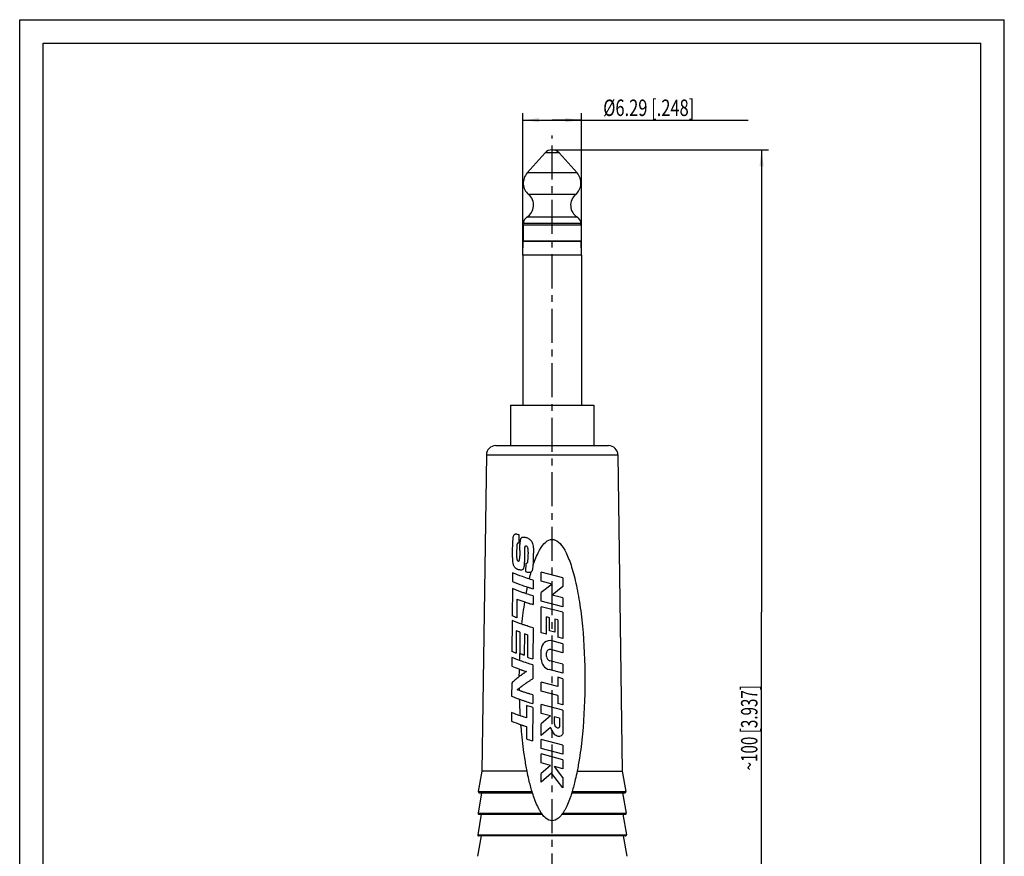
# Model space of a CAD drawing. Units: millimetres. Extents: x 0 to 210, y 0 to 297.
# Drawn here: x 0 to 210, y 119 to 297 of the extents above; entities that cross this region are included whole.
import ezdxf

# ---------------------------------------------------------------- set-up
doc = ezdxf.new("R2010")
doc.units = ezdxf.units.MM
doc.header["$LTSCALE"] = 19.36
doc.linetypes.add('CENTER', pattern=[0.6, 0.375, -0.075, 0.075, -0.075])
doc.layers.get('0').update_dxf_attribs({"linetype": 'CONTINUOUS'})
for name, color, linetype in [('BEZUGSACHSEN', 7, 'CONTINUOUS'), ('RUNDUNGEN', 7, 'CONTINUOUS'), ('ZEICHNUNGSBEMASSUNGEN', 7, 'CONTINUOUS')]:
    doc.layers.add(name, color=color, linetype=linetype)
doc.styles.get("Standard").update_dxf_attribs({"font": 'txt', "width": 0.7})
doc.dimstyles.new('DIMSTYLE_1', dxfattribs={"dimtxt": 3.5, "dimasz": 3.5, "dimexe": 0.18, "dimexo": 0.0625, "dimgap": 0.09, "dimtad": 1, "dimdec": 1, "dimlfac": 0.5, "dimdsep": 46, "dimtxsty": 'STANDARD', "dimblk": '_FILLED', "dimblk1": '_FILLED', "dimblk2": '_FILLED', "dimcen": 0.09, "dimclrt": 5, "dimadec": 0, "dimazin": 0, "dimtp": 0.3, "dimtm": 0.3, "dimtfac": 1, "dimtdec": 1, "dimtofl": 0, "dimtmove": 0, "dimatfit": 3, "dimldrblk": '_FILLED', "dimfxl": 1, "dimtolj": 1, "dimarcsym": 0})
doc.dimstyles.new('DIMSTYLE_2', dxfattribs={"dimtxt": 3.5, "dimasz": 3.5, "dimexe": 0.18, "dimexo": 0.0625, "dimgap": 0.09, "dimtad": 1, "dimdec": 3, "dimlfac": 0.5, "dimdsep": 46, "dimtxsty": 'STANDARD', "dimblk": '_FILLED', "dimblk1": '_FILLED', "dimblk2": '_FILLED', "dimcen": 0.09, "dimclrt": 5, "dimadec": 0, "dimazin": 0, "dimtp": 0.2, "dimtm": 0.2, "dimtfac": 1, "dimtdec": 3, "dimtofl": 0, "dimtmove": 0, "dimatfit": 3, "dimldrblk": '_FILLED', "dimfxl": 1, "dimtolj": 1, "dimarcsym": 0})

# ---------------------------------------------------------------- blocks, each defined once
blk = doc.blocks.new('_FILLED')
at = {"color": 0, "linetype": 'BYBLOCK'}
blk.add_solid([(0, 0), (-1, 0.125), (-1, -0.125)], dxfattribs=at)
blk = doc.blocks.new('*D0')
at = {"layer": 'ZEICHNUNGSBEMASSUNGEN', "color": 2, "linetype": 'CONTINUOUS'}
for p, q in [((113.56, 269.25), (159.73, 269.25)), ((158.23, 269.25), (158.23, 170.7)), ((158.23, 72.16), (158.23, 170.7)), ((121.39, 72.16), (159.73, 72.16))]:
    blk.add_line(p, q, dxfattribs=at)
at = {"layer": 'ZEICHNUNGSBEMASSUNGEN', "color": 2, "linetype": 'CONTINUOUS', "xscale": 3.5, "yscale": 3.5, "zscale": 3.5}
for p, rotation in [((158.23, 269.25), 90), ((158.23, 72.16), 270)]:
    blk.add_blockref('_FILLED', p, dxfattribs=dict(at, rotation=rotation))
at = {"layer": 'ZEICHNUNGSBEMASSUNGEN', "color": 5, "linetype": 'CONTINUOUS', "oblique": 15, "width": 0.678571}
blk.add_text('~100 [3.937]', height=3.5, rotation=90, dxfattribs=at).set_placement((157.35, 136.93))
blk = doc.blocks.new('*D1')
at = {"layer": 'ZEICHNUNGSBEMASSUNGEN', "color": 2, "linetype": 'CONTINUOUS'}
for p, q in [((107.28, 246.78), (107.28, 277.09)), ((107.28, 275.59), (113.56, 275.59)), ((119.84, 275.59), (113.56, 275.59)), ((113.56, 275.59), (155.37, 275.59)), ((119.84, 246.78), (119.84, 277.09))]:
    blk.add_line(p, q, dxfattribs=at)
at = {"layer": 'ZEICHNUNGSBEMASSUNGEN', "color": 2, "linetype": 'CONTINUOUS', "xscale": 3.5, "yscale": 3.5, "zscale": 3.5, "rotation": 180}
blk.add_blockref('_FILLED', (107.28, 275.59), dxfattribs=at)
at = {"layer": 'ZEICHNUNGSBEMASSUNGEN', "color": 2, "linetype": 'CONTINUOUS', "xscale": 3.5, "yscale": 3.5, "zscale": 3.5}
blk.add_blockref('_FILLED', (119.84, 275.59), dxfattribs=at)
at = {"layer": 'ZEICHNUNGSBEMASSUNGEN', "color": 5, "linetype": 'CONTINUOUS', "oblique": 15, "width": 0.736111}
blk.add_text('%%c6.29 [.248]', height=3.5, dxfattribs=at).set_placement((124.45, 276.47))

msp = doc.modelspace()

# ---------------------------------------------------------------- linework, layer by layer
at = {"color": 7, "linetype": 'CONTINUOUS'}
for p, q in [((0, 0), (0, 297)), ((0, 297), (210, 297)), ((210, 0), (210, 297)), ((5, 5), (5, 292)), ((5, 292), (205, 292)), ((205, 5), (205, 292)), ((108.227, 264.3186), (112.0688, 268.5853)), ((118.8831, 264.3186), (115.0414, 268.5853)), ((107.3551, 253.176), (107.3551, 249.776)), ((119.7551, 253.176), (107.3551, 253.176)), ((107.4051, 253.176), (107.4051, 253.516)), ((119.7051, 253.176), (119.7051, 253.516)), ((119.7551, 253.176), (119.7551, 249.776)), ((107.2751, 246.776), (107.3742, 249.7487)), ((119.7551, 249.776), (107.3551, 249.776)), ((107.3742, 249.7487), (119.736, 249.7487)), ((119.8351, 246.776), (119.736, 249.7487)), ((107.2751, 246.776), (107.2751, 214.776)), ((119.8351, 246.776), (107.2751, 246.776)), ((119.8351, 246.776), (119.8351, 214.776)), ((106.4865, 187.194), (106.474, 185.3843)), ((106.6614, 183.8196), (106.654, 182.7098)), ((107.6612, 183.3094), (107.6545, 182.1396)), ((108.4485, 183.4694), (108.4468, 183.1195)), ((109.5926, 182.2114), (109.5966, 183.2712)), ((107.9238, 181.1208), (107.9138, 179.3112)), ((109.5414, 180.722), (109.5446, 180.7644)), ((105.1293, 179.0635), (105.1142, 177.2239)), ((109.1182, 179.2846), (109.1341, 179.2957)), ((111.2369, 177.2615), (111.2369, 179.176)), ((115.8732, 177.9872), (111.2369, 179.176)), ((109.5187, 177.4796), (109.5115, 175.64)), ((113.5551, 176.6671), (111.2369, 177.2615)), ((113.5551, 176.6671), (111.2369, 174.8405)), ((115.8732, 177.9872), (115.8732, 176.1327)), ((105.1018, 175.7091), (105.054, 169.8703)), ((108.0305, 174.5992), (107.9484, 174.6266)), ((111.2369, 172.986), (111.2369, 174.8405)), ((115.8732, 176.1327), (113.5551, 174.306)), ((115.8732, 173.7116), (113.5551, 174.306)), ((106.06, 173.4642), (106.0311, 169.465)), ((108.2967, 172.6684), (108.3088, 172.6644)), ((109.5056, 174.1253), (109.4984, 172.2857)), ((115.8732, 171.7971), (111.2369, 172.986)), ((115.8732, 173.7116), (115.8732, 171.7971)), ((111.2369, 166.282), (111.2369, 171.8373)), ((115.8732, 170.6484), (111.2369, 171.8373)), ((115.8732, 170.6484), (115.8732, 165.0849)), ((105.0462, 168.9055), (104.9918, 162.2668)), ((107.2163, 168.0602), (107.1308, 168.0903)), ((112.3491, 165.9948), (112.3491, 169.6376)), ((112.9985, 169.4711), (112.3491, 169.6376)), ((112.9985, 166.7022), (112.9985, 169.4711)), ((114.1112, 169.1858), (114.1112, 166.404)), ((114.7605, 169.0193), (114.1112, 169.1858)), ((114.7605, 169.0193), (114.7605, 165.3722)), ((105.9036, 166.7026), (105.8684, 161.9035)), ((106.6773, 166.4092), (106.6474, 161.8701)), ((107.648, 166.0686), (107.6223, 161.5295)), ((107.9362, 167.8148), (107.9062, 167.8248)), ((109.479, 167.3216), (109.453, 160.6829)), ((112.3491, 165.9948), (111.2369, 166.282)), ((114.1112, 166.404), (112.9985, 166.7022)), ((108.3076, 165.8501), (108.2834, 161.051)), ((115.8732, 163.9357), (113.5551, 164.5343)), ((115.8732, 165.0849), (114.7605, 165.3722)), ((115.8732, 163.9357), (115.8732, 162.0204)), ((106.6817, 161.8576), (106.7528, 161.8319)), ((106.7528, 161.8319), (106.8212, 161.8074)), ((106.8212, 161.8074), (106.8359, 161.8021)), ((106.8359, 161.8021), (106.908, 161.7764)), ((106.908, 161.7764), (106.9796, 161.751)), ((106.9796, 161.751), (107.071, 161.7189)), ((107.071, 161.7189), (107.1386, 161.6952)), ((111.2369, 160.6515), (111.2369, 162.7387)), ((112.3496, 161.206), (112.3496, 161.9725)), ((115.8732, 162.0204), (113.2769, 162.6908)), ((104.9815, 161.002), (104.9664, 159.1624)), ((107.2177, 160.1396), (107.0675, 160.1919)), ((107.1386, 161.6952), (107.2352, 161.6617)), ((107.2352, 161.6617), (107.299, 161.6396)), ((107.299, 161.6396), (107.4017, 161.6044)), ((107.4017, 161.6044), (107.4603, 161.5844)), ((107.4603, 161.5844), (107.6223, 161.5295)), ((107.9272, 159.9002), (107.7901, 159.9456)), ((115.8732, 159.5504), (113.0369, 160.3103)), ((106.4526, 158.5685), (106.5765, 158.5231)), ((106.9445, 158.3915), (107.0042, 158.3705)), ((107.4136, 158.2293), (107.6089, 158.1633)), ((109.4481, 159.4182), (109.4366, 156.4837)), ((115.8732, 157.6304), (112.9551, 158.4123)), ((115.8732, 159.5504), (115.8732, 157.6304)), ((104.9369, 155.5531), (104.9141, 152.7636)), ((106.9797, 157.2421), (106.9208, 157.1981)), ((114.7605, 154.8294), (111.2369, 155.7735)), ((111.2369, 153.8536), (111.2369, 155.7735)), ((115.8732, 156.4785), (114.7605, 156.7766)), ((114.7605, 156.7766), (114.7605, 154.8294)), ((115.8732, 156.4785), (115.8732, 150.915)), ((106.5661, 154.4956), (106.6177, 154.5351)), ((106.6177, 154.5351), (106.6472, 154.5576)), ((107.8223, 153.5246), (107.6246, 153.5901)), ((108.3649, 153.3489), (108.1539, 153.4166)), ((114.7605, 152.9095), (111.2369, 153.8536)), ((106.98, 151.9662), (107.1372, 151.9118)), ((107.7481, 151.7061), (107.8924, 151.6588)), ((109.423, 153.0194), (109.4158, 151.1798)), ((114.7605, 152.9095), (114.7605, 151.2131)), ((115.8732, 150.915), (114.7605, 151.2131)), ((104.8857, 149.2943), (104.8706, 147.4547)), ((108.0994, 150.7605), (108.0858, 148.121)), ((109.4126, 150.3499), (109.3847, 143.2313)), ((115.8732, 149.763), (111.2369, 151.0053)), ((111.2369, 149.0854), (111.2369, 151.0053)), ((115.8732, 149.763), (115.8732, 145.1268)), ((106.9469, 148.5007), (106.7845, 148.5575)), ((106.9774, 148.4902), (106.9469, 148.5007)), ((107.6176, 148.2737), (107.441, 148.3324)), ((113.2074, 148.5574), (111.2369, 149.0854)), ((113.2074, 148.5574), (111.2369, 146.8327)), ((115.1314, 148.0419), (114.0187, 148.34)), ((114.0187, 148.34), (114.0187, 146.9491)), ((115.1314, 148.0419), (115.1314, 146.1874)), ((106.9159, 146.6681), (106.9446, 146.6581)), ((106.9446, 146.6581), (106.9704, 146.6492)), ((107.4188, 146.4968), (107.6086, 146.4337)), ((108.0763, 146.2813), (108.0627, 143.6419)), ((111.2369, 144.3681), (111.2369, 146.8327)), ((113.2074, 146.0928), (111.2369, 144.3681)), ((115.8732, 142.275), (111.2369, 143.5173)), ((111.2369, 141.5974), (111.2369, 143.5173)), ((115.8732, 140.3551), (111.2369, 141.5974)), ((115.8732, 142.275), (115.8732, 140.3551)), ((115.8732, 139.2032), (111.2369, 140.4454)), ((111.2369, 138.5255), (111.2369, 140.4454)), ((115.8732, 139.2032), (115.8732, 137.2832)), ((108.2157, 136.776), (98.586, 136.776)), ((113.2074, 137.9975), (111.2369, 138.5255)), ((113.2074, 137.9975), (111.2369, 136.2687)), ((115.8732, 137.2832), (114.0819, 137.7632)), ((115.8732, 135.4486), (114.0819, 137.7632)), ((118.8945, 136.776), (128.5241, 136.776)), ((113.4256, 136.3387), (111.2369, 134.4183)), ((111.2369, 134.4183), (111.2369, 136.2687)), ((115.8732, 133.176), (113.4256, 136.3387)), ((115.8732, 135.4486), (115.8732, 133.176)), ((109.283, 132.4108), (109.2799, 132.4211)), ((117.7957, 132.3077), (117.755, 132.176)), ((117.8271, 132.4108), (117.7957, 132.3077)), ((111.4417, 127.5761), (111.4087, 127.6212)), ((115.6684, 127.5761), (115.6628, 127.5684))]:
    msp.add_line(p, q, dxfattribs=at)
at = {"color": 9, "linetype": 'CONTINUOUS'}
for p, q in [((115.0414, 268.5853), (112.0688, 268.5853)), ((118.8831, 264.3186), (108.227, 264.3186)), ((118.5696, 259.7324), (108.5405, 259.7324)), ((118.9398, 254.881), (108.1703, 254.881)), ((119.7051, 253.516), (107.4051, 253.516))]:
    msp.add_line(p, q, dxfattribs=at)
at = {"color": 7, "linetype": 'CONTINUOUS'}
for centre, radius, start, end in [((113.5551, 267.2471), 2, 42, 138), ((110.6051, 262.1774), 3.2, 138, 229.82223), ((116.5051, 262.1774), 3.2, 310.17777, 42), ((106.6051, 257.4403), 3, 301.448982, 49.82223), ((120.5051, 257.4403), 3, 130.17777, 238.551018), ((109.0051, 253.516), 1.6, 121.44898, 180), ((118.1051, 253.516), 1.6, 0, 58.55102), ((113.0914, 162.7387), 1.8545, 75.522488, 180), ((113.0914, 161.9725), 0.7418, 75.522488, 180), ((113.5551, 160.6515), 2.3181, 180, 255), ((113.2769, 161.206), 0.9273, 180, 255)]:
    msp.add_arc(centre, radius, start, end, dxfattribs=at)
for points, knots in [([(105.3094, 186.8764), (105.3359, 186.9937), (105.4047, 187.1678), (105.596, 187.3036), (105.7601, 187.3451), (105.935, 187.344), (106.1818, 187.3022), (106.3644, 187.2409), (106.4865, 187.194)], [0, 0, 0, 0, 0.25144191, 0.36342266, 0.47824164, 0.59934221, 0.7266472, 1, 1, 1, 1]), ([(105.1287, 183.6446), (105.1314, 183.9763), (105.1396, 184.5688), (105.1657, 185.4054), (105.2003, 186.0329), (105.2476, 186.5182), (105.283, 186.7592), (105.3094, 186.8764)], [0, 0, 0, 0, 0.30712372, 0.54852868, 0.77496228, 0.88876921, 1, 1, 1, 1]), ([(106.091, 185.2395), (106.0791, 185.208), (106.0633, 185.1341), (106.0369, 184.9478), (106.0129, 184.6126), (105.9908, 184.0235), (105.9847, 183.5469), (105.9825, 183.2515)], [0, 0, 0, 0, 0.05065017, 0.112941, 0.28324751, 0.55547671, 1, 1, 1, 1]), ([(106.474, 185.3843), (106.3993, 185.413), (106.2672, 185.4427), (106.1375, 185.3428), (106.1042, 185.2745), (106.091, 185.2395)], [0, 0, 0, 0, 0.51706675, 0.75830654, 1, 1, 1, 1]), ([(106.6614, 183.8196), (106.6638, 184.1672), (106.6762, 184.7604), (106.7297, 185.5132), (106.7979, 185.9836), (106.8733, 186.2698), (106.9245, 186.3961), (106.9612, 186.4528)], [0, 0, 0, 0, 0.39101184, 0.66692249, 0.84870114, 0.92405314, 1, 1, 1, 1]), ([(106.9612, 186.4528), (106.9966, 186.5074), (107.0853, 186.601), (107.2987, 186.6902), (107.5561, 186.6929), (107.8303, 186.6403), (108.0002, 186.5889), (108.0826, 186.5611)], [0, 0, 0, 0, 0.16102541, 0.30877207, 0.56122017, 0.78459903, 1, 1, 1, 1]), ([(108.0826, 186.5611), (108.3416, 186.4735), (108.7221, 186.2954), (109.1249, 185.9139), (109.2668, 185.671), (109.3184, 185.5413)], [0, 0, 0, 0, 0.49732881, 0.74611461, 1, 1, 1, 1]), ([(109.3184, 185.5413), (109.3839, 185.3767), (109.4741, 185.0308), (109.5813, 184.2722), (109.5982, 183.6819), (109.5966, 183.2712)], [0, 0, 0, 0, 0.23131722, 0.46375234, 1, 1, 1, 1]), ([(109.5446, 180.7644), (109.5848, 180.8848), (110.0036, 182.1114), (110.859, 184.0711), (112.1806, 185.7892), (113.5551, 186.3694), (114.9295, 185.7892), (116.2511, 184.0711), (117.4691, 181.2809), (118.5367, 177.526), (119.4128, 172.9505), (120.2813, 165.9911), (120.7376, 156.176), (120.2813, 146.361), (119.5037, 140.1298), (119.0667, 137.6469), (118.8944, 136.776)], [0, 0, 0, 0, 0.00728652, 0.07536725, 0.14344797, 0.2115287, 0.27960942, 0.34769015, 0.41577087, 0.4838516, 0.55193232, 0.62001305, 0.7561745, 0.89233595, 0.96041667, 1, 1, 1, 1]), ([(105.3787, 180.5508), (105.3363, 180.6337), (105.2815, 180.8198), (105.2094, 181.2192), (105.1577, 181.81), (105.1269, 182.657), (105.1258, 183.2902), (105.1287, 183.6446)], [0, 0, 0, 0, 0.08962483, 0.1844831, 0.39093439, 0.65902195, 1, 1, 1, 1]), ([(105.9825, 183.2515), (105.9818, 183.1611), (105.9808, 182.8076), (105.988, 182.4539), (106.0009, 182.1912)], [0, 0, 0, 0, 0.25573018, 1, 1, 1, 1]), ([(106.533, 181.6304), (106.5525, 181.6495), (106.5757, 181.7073), (106.6078, 181.8387), (106.6316, 182.0473), (106.6491, 182.3519), (106.6531, 182.5807), (106.654, 182.7098)], [0, 0, 0, 0, 0.07490388, 0.16288643, 0.37379631, 0.6463494, 1, 1, 1, 1]), ([(107.7611, 184.6623), (107.7474, 184.6385), (107.731, 184.5791), (107.7052, 184.4364), (107.6841, 184.1942), (107.6664, 183.8017), (107.6623, 183.4932), (107.6612, 183.3094)], [0, 0, 0, 0, 0.06052219, 0.13358778, 0.32054026, 0.59476241, 1, 1, 1, 1]), ([(108.0258, 184.7673), (107.974, 184.7848), (107.8561, 184.7921), (107.7849, 184.7041), (107.7611, 184.6623)], [0, 0, 0, 0, 0.5323436, 1, 1, 1, 1]), ([(108.3635, 184.4479), (108.3363, 184.5235), (108.2468, 184.6648), (108.1007, 184.742), (108.0258, 184.7673)], [0, 0, 0, 0, 0.50412228, 1, 1, 1, 1]), ([(108.4485, 183.4694), (108.4495, 183.6564), (108.4458, 183.9197), (108.4127, 184.2462), (108.3857, 184.3861), (108.3635, 184.4479)], [0, 0, 0, 0, 0.5694794, 0.79993254, 1, 1, 1, 1]), ([(108.3949, 181.6344), (108.4031, 181.7527), (108.4326, 182.2472), (108.4449, 182.7427), (108.4468, 183.1195)], [0, 0, 0, 0, 0.23930696, 1, 1, 1, 1]), ([(106.0009, 182.1912), (106.0044, 182.1197), (106.0175, 181.985), (106.0656, 181.7987), (106.1515, 181.6475), (106.2431, 181.5839), (106.2901, 181.5656)], [0, 0, 0, 0, 0.29588535, 0.55783132, 0.79129034, 1, 1, 1, 1]), ([(106.2901, 181.5656), (106.3294, 181.5503), (106.425, 181.5424), (106.5003, 181.5982), (106.533, 181.6304)], [0, 0, 0, 0, 0.47873459, 1, 1, 1, 1]), ([(107.6545, 182.1396), (107.6528, 181.8424), (107.6412, 181.32), (107.5857, 180.6319), (107.5068, 180.1732), (107.407, 179.898), (107.3344, 179.7897), (107.2879, 179.7572)], [0, 0, 0, 0, 0.3643643, 0.63982512, 0.84718837, 0.93048146, 1, 1, 1, 1]), ([(107.9238, 181.1208), (107.9737, 181.1039), (108.0553, 181.087), (108.1662, 181.1093), (108.2808, 181.1852), (108.3673, 181.3761), (108.3885, 181.542), (108.3949, 181.6344)], [0, 0, 0, 0, 0.18878746, 0.28882102, 0.39835279, 0.66816559, 1, 1, 1, 1]), ([(109.3147, 179.5154), (109.331, 179.5494), (109.3711, 179.651), (109.4458, 179.9189), (109.5021, 180.289), (109.5311, 180.5901), (109.5414, 180.722)], [0, 0, 0, 0, 0.0915064, 0.26348736, 0.67784883, 1, 1, 1, 1]), ([(109.551, 180.8539), (109.5566, 180.937), (109.5826, 181.3889), (109.5911, 181.8419), (109.5926, 182.2114)], [0, 0, 0, 0, 0.18388268, 1, 1, 1, 1]), ([(108.6892, 177.7429), (108.1932, 177.9031), (106.9926, 178.3053), (105.8095, 178.7603), (105.1293, 179.0635)], [0, 0, 0, 0, 0.41176943, 1, 1, 1, 1]), ([(106.2064, 179.7836), (106.0323, 179.8516), (105.6953, 180.0557), (105.4679, 180.3761), (105.3787, 180.5508)], [0, 0, 0, 0, 0.48801576, 1, 1, 1, 1]), ([(107.2879, 179.7572), (107.2134, 179.7052), (106.9975, 179.6247), (106.6178, 179.6457), (106.3466, 179.7288), (106.2064, 179.7836)], [0, 0, 0, 0, 0.24346343, 0.59649331, 1, 1, 1, 1]), ([(107.9138, 179.3112), (108.0102, 179.2786), (108.2109, 179.2192), (108.4759, 179.1716), (108.7075, 179.163), (108.8482, 179.1786), (108.9277, 179.1994), (108.944, 179.2042)], [0, 0, 0, 0, 0.29070529, 0.59757707, 0.76627111, 0.95169766, 1, 1, 1, 1]), ([(108.944, 179.2042), (108.9967, 179.2199), (109.0563, 179.2448), (109.1106, 179.2795), (109.1182, 179.2846)], [0, 0, 0, 0, 0.85667238, 1, 1, 1, 1]), ([(109.0854, 179.2641), (109.0886, 179.266), (109.0997, 179.2725), (109.1106, 179.2795), (109.1182, 179.2846)], [0, 0, 0, 0, 0.28568535, 1, 1, 1, 1]), ([(105.1142, 177.2239), (105.7946, 176.9212), (106.8572, 176.5132), (107.9337, 176.1477), (108.3063, 176.0251)], [0, 0, 0, 0, 0.65502041, 1, 1, 1, 1]), ([(107.9484, 174.6266), (107.6939, 174.712), (106.7336, 175.0421), (105.7843, 175.4059), (105.1018, 175.7091)], [0, 0, 0, 0, 0.26441927, 1, 1, 1, 1]), ([(108.3088, 172.6644), (108.4132, 172.6303), (108.5591, 172.5829), (108.7052, 172.536), (108.7468, 172.5227)], [0, 0, 0, 0, 0.71553912, 1, 1, 1, 1]), ([(106.0311, 169.465), (105.9475, 169.4977), (105.6197, 169.6277), (105.2945, 169.7641), (105.054, 169.8703)], [0, 0, 0, 0, 0.25459208, 1, 1, 1, 1]), ([(106.6773, 166.4092), (106.6119, 166.4331), (106.353, 166.5285), (106.0953, 166.6269), (105.9036, 166.7026)], [0, 0, 0, 0, 0.2527031, 1, 1, 1, 1]), ([(105.8684, 161.9035), (105.7935, 161.9329), (105.4997, 162.0498), (105.2079, 162.172), (104.9918, 162.2668)], [0, 0, 0, 0, 0.25414806, 1, 1, 1, 1]), ([(107.0042, 158.3705), (107.0863, 158.3417), (107.2227, 158.2944), (107.3593, 158.2477), (107.4136, 158.2293)], [0, 0, 0, 0, 0.60258983, 1, 1, 1, 1]), ([(106.4209, 156.8156), (106.1681, 156.6176), (105.6637, 156.2079), (105.1773, 155.777), (104.9369, 155.5531)], [0, 0, 0, 0, 0.49424158, 1, 1, 1, 1]), ([(107.0936, 153.7705), (107.0318, 153.7919), (106.8584, 153.8524), (106.6855, 153.914), (106.5743, 153.9542)], [0, 0, 0, 0, 0.35625849, 1, 1, 1, 1]), ([(106.7845, 148.5575), (106.3923, 148.6956), (105.7553, 148.9312), (105.1272, 149.1897), (104.8857, 149.2943)], [0, 0, 0, 0, 0.61230892, 1, 1, 1, 1]), ([(108.2157, 136.776), (108.0435, 137.6469), (107.6064, 140.1298), (107.1855, 143.5033), (106.968, 146.0022), (106.9162, 146.6681)], [0, 0, 0, 0, 0.29986799, 0.8156207, 1, 1, 1, 1]), ([(106.9704, 146.6492), (107.0595, 146.6184), (107.2089, 146.5673), (107.3585, 146.517), (107.4188, 146.4968)], [0, 0, 0, 0, 0.59723059, 1, 1, 1, 1]), ([(115.8732, 145.1268), (115.8895, 145.0035), (115.8493, 144.6649), (115.4902, 144.2032), (114.8732, 144.1397), (114.1674, 144.4106), (113.6636, 145.1576), (113.3688, 145.8356), (113.2074, 146.0928)], [0, 0, 0, 0, 0.08720098, 0.232731, 0.38137432, 0.49642591, 0.76092962, 1, 1, 1, 1]), ([(114.0187, 146.9491), (114.028, 146.8784), (114.0548, 146.642), (114.1467, 146.2989), (114.5031, 146.0822), (114.8338, 145.9749), (115.0924, 146.1026), (115.1299, 146.1839), (115.1314, 146.1874)], [0, 0, 0, 0, 0.13253063, 0.40663502, 0.57739732, 0.83737812, 0.99316463, 1, 1, 1, 1]), ([(109.2799, 132.4211), (109.0427, 133.2054), (108.6728, 134.5986), (108.3397, 136.1491), (108.2157, 136.776)], [0, 0, 0, 0, 0.60972906, 1, 1, 1, 1]), ([(118.8944, 136.776), (118.7704, 136.1491), (118.4364, 134.5944), (118.0655, 133.1979), (117.8271, 132.4108)], [0, 0, 0, 0, 0.38922449, 1, 1, 1, 1]), ([(111.2759, 127.8108), (111.1412, 128.0096), (110.5793, 128.9218), (109.9344, 130.399), (109.4567, 131.8493), (109.3551, 132.176)], [0, 0, 0, 0, 0.19579788, 0.8254026, 1, 1, 1, 1]), ([(117.394, 131.0899), (117.0276, 130.0602), (116.5308, 128.9338), (116.0083, 128.0739), (115.8938, 127.9001)], [0, 0, 0, 0, 0.78300849, 1, 1, 1, 1]), ([(117.755, 132.176), (117.6534, 131.8493), (117.5334, 131.4848), (117.4107, 131.1369), (117.394, 131.0899)], [0, 0, 0, 0, 0.86389816, 1, 1, 1, 1]), ([(115.6628, 127.5684), (115.4192, 127.2387), (114.7269, 126.4773), (113.5551, 125.9826), (112.3813, 126.4781), (111.6871, 127.2429), (111.4417, 127.5761)], [0, 0, 0, 0, 0.17876534, 0.49930773, 0.81985012, 1, 1, 1, 1])]:
    msp.add_open_spline(points, degree=3, knots=knots, dxfattribs=at)
for points in [[(108.6892, 177.7429), (108.8167, 178.2712), (108.9489, 178.7788), (109.0854, 179.2641)], [(109.1341, 179.2957), (109.1553, 179.3111), (109.1755, 179.328), (109.1944, 179.3462)], [(109.1944, 179.3462), (109.2001, 179.3516), (109.2056, 179.3571), (109.211, 179.3628)], [(109.211, 179.3628), (109.2302, 179.3828), (109.2478, 179.4043), (109.2636, 179.4268)], [(109.2636, 179.4268), (109.2831, 179.4548), (109.2999, 179.4845), (109.3147, 179.5154)], [(108.936, 177.6636), (108.8537, 177.6899), (108.7714, 177.7163), (108.6892, 177.7429)], [(109.5187, 177.4796), (109.3243, 177.5404), (109.13, 177.6016), (108.936, 177.6636)], [(108.0305, 174.5992), (108.119, 175.0865), (108.211, 175.5621), (108.3063, 176.0251)], [(108.5643, 174.4238), (108.3861, 174.4815), (108.2082, 174.5399), (108.0305, 174.5992)], [(108.3063, 176.0251), (108.3942, 175.9962), (108.4821, 175.9675), (108.5702, 175.9389)], [(108.9289, 174.3067), (108.8073, 174.3454), (108.6857, 174.3844), (108.5643, 174.4238)], [(108.5702, 175.9389), (108.6848, 175.9017), (108.7996, 175.8649), (108.9144, 175.8282)], [(108.9144, 175.8282), (109.1133, 175.7648), (109.3123, 175.7021), (109.5115, 175.64)], [(109.5056, 174.1253), (109.3132, 174.1852), (109.121, 174.2456), (108.9289, 174.3067)], [(106.06, 173.4642), (106.6095, 173.2485), (107.1653, 173.0488), (107.7245, 172.8591)], [(107.1307, 168.0903), (107.2985, 169.7526), (107.5016, 171.3495), (107.7366, 172.8549)], [(107.7366, 172.8549), (107.923, 172.7917), (108.1097, 172.7296), (108.2967, 172.6684)], [(108.7468, 172.5227), (108.8538, 172.4884), (108.961, 172.4543), (109.0682, 172.4205)], [(109.0682, 172.4205), (109.2115, 172.3752), (109.3549, 172.3303), (109.4984, 172.2857)], [(107.1308, 168.0903), (106.4268, 168.3382), (105.7287, 168.6042), (105.0462, 168.9055)], [(107.9062, 167.8248), (107.6757, 167.9016), (107.4457, 167.98), (107.2163, 168.0602)], [(107.648, 166.0686), (107.8674, 165.9944), (108.0873, 165.9217), (108.3076, 165.8501)], [(108.4814, 167.6362), (108.2994, 167.6949), (108.1177, 167.7544), (107.9362, 167.8148)], [(108.9215, 167.4958), (108.7746, 167.5422), (108.6279, 167.589), (108.4814, 167.6362)], [(109.479, 167.3216), (109.293, 167.3792), (109.1071, 167.4372), (108.9215, 167.4958)], [(106.6236, 160.3502), (106.6402, 160.8547), (106.6598, 161.3573), (106.6823, 161.8576)], [(106.6231, 160.3502), (106.0695, 160.5513), (105.5208, 160.7658), (104.9815, 161.002)], [(107.0675, 160.1919), (106.9191, 160.2438), (106.771, 160.2965), (106.6232, 160.3502)], [(107.7901, 159.9456), (107.5989, 160.0092), (107.4081, 160.0738), (107.2177, 160.1396)], [(108.4976, 159.7153), (108.3072, 159.7761), (108.117, 159.8376), (107.9272, 159.9002)], [(108.2834, 161.051), (108.6723, 160.9252), (109.0623, 160.803), (109.453, 160.6829)], [(108.858, 159.6012), (108.7378, 159.639), (108.6176, 159.677), (108.4976, 159.7153)], [(109.4481, 159.4182), (109.2512, 159.4786), (109.0545, 159.5396), (108.858, 159.6012)], [(104.9664, 159.1624), (105.4552, 158.9487), (105.9517, 158.7527), (106.4526, 158.5685)], [(106.5573, 156.9217), (106.5604, 157.4561), (106.5669, 157.9902), (106.5767, 158.5231)], [(106.5765, 158.5231), (106.6989, 158.4786), (106.8216, 158.4348), (106.9445, 158.3915)], [(107.4137, 157.5597), (107.2682, 157.455), (107.1235, 157.3492), (106.9797, 157.2421)], [(107.565, 157.668), (107.5144, 157.6321), (107.464, 157.596), (107.4137, 157.5597)], [(108.0594, 158.0142), (107.8938, 157.9001), (107.7289, 157.7847), (107.565, 157.668)], [(107.6089, 158.1633), (107.7589, 158.1129), (107.909, 158.0633), (108.0594, 158.0142)], [(106.5572, 156.9217), (106.5117, 156.8865), (106.4663, 156.8511), (106.4209, 156.8156)], [(106.9208, 157.1981), (106.7989, 157.1069), (106.6777, 157.0148), (106.5572, 156.9217)], [(107.6184, 155.268), (107.6848, 155.3148), (107.7513, 155.3614), (107.818, 155.4078)], [(107.818, 155.4078), (107.9292, 155.4851), (108.0408, 155.5618), (108.1528, 155.638)], [(108.1528, 155.638), (108.2225, 155.6855), (108.2923, 155.7327), (108.3622, 155.7797)], [(108.3622, 155.7797), (108.4582, 155.8443), (108.5545, 155.9085), (108.6509, 155.9724)], [(108.6509, 155.9724), (108.737, 156.0294), (108.8232, 156.0862), (108.9096, 156.1427)], [(108.9096, 156.1427), (109.0847, 156.2573), (109.2604, 156.3709), (109.4366, 156.4837)], [(106.0996, 154.1296), (106.2537, 154.2533), (106.4092, 154.3753), (106.5661, 154.4956)], [(106.5743, 153.9542), (106.4156, 154.0115), (106.2574, 154.0699), (106.0996, 154.1296)], [(106.5745, 153.9542), (106.5713, 154.1345), (106.5686, 154.315), (106.5662, 154.4956)], [(106.6472, 154.5576), (106.7923, 154.6681), (106.9384, 154.7772), (107.0855, 154.8851)], [(107.0855, 154.8851), (107.1583, 154.9385), (107.2313, 154.9916), (107.3045, 155.0444)], [(107.3092, 153.6964), (107.2373, 153.7209), (107.1654, 153.7456), (107.0936, 153.7705)], [(107.3045, 155.0444), (107.4087, 155.1195), (107.5133, 155.194), (107.6184, 155.268)], [(107.6246, 153.5901), (107.5193, 153.6252), (107.4142, 153.6606), (107.3092, 153.6964)], [(108.1539, 153.4166), (108.0432, 153.4523), (107.9327, 153.4883), (107.8223, 153.5246)], [(108.6398, 153.2618), (108.5481, 153.2907), (108.4565, 153.3197), (108.3649, 153.3489)], [(104.9141, 152.7636), (105.4744, 152.5201), (106.0448, 152.2997), (106.6202, 152.0933)], [(106.6202, 152.0933), (106.7399, 152.0504), (106.8599, 152.008), (106.98, 151.9662)], [(106.7851, 148.5575), (106.7139, 149.7207), (106.659, 150.9022), (106.6206, 152.0933)], [(107.1372, 151.9118), (107.3404, 151.8419), (107.5441, 151.7734), (107.7481, 151.7061)], [(107.8924, 151.6588), (108.0829, 151.5965), (108.2737, 151.5352), (108.4648, 151.4747)], [(108.4648, 151.4747), (108.5848, 151.4367), (108.7049, 151.399), (108.8252, 151.3616)], [(108.9061, 153.1786), (108.8173, 153.2062), (108.7286, 153.2339), (108.6398, 153.2618)], [(108.8252, 151.3616), (109.0218, 151.3003), (109.2188, 151.2398), (109.4158, 151.1798)], [(109.423, 153.0194), (109.2506, 153.072), (109.0783, 153.125), (108.9061, 153.1786)], [(109.4126, 150.3499), (108.9738, 150.4835), (108.5359, 150.6197), (108.0994, 150.7605)], [(104.8706, 147.4547), (105.5411, 147.1648), (106.2256, 146.9076), (106.9159, 146.6681)], [(107.441, 148.3324), (107.2862, 148.3842), (107.1316, 148.4367), (106.9774, 148.4902)], [(108.0858, 148.121), (107.9296, 148.1713), (107.7735, 148.2221), (107.6176, 148.2737)], [(107.6086, 146.4337), (107.7643, 146.3823), (107.9202, 146.3315), (108.0763, 146.2813)], [(108.0627, 143.6419), (108.5021, 143.501), (108.943, 143.3649), (109.3847, 143.2313)], [(109.3551, 132.176), (109.331, 132.2536), (109.3069, 132.3319), (109.283, 132.4108)], [(111.4087, 127.6212), (111.3643, 127.6825), (111.32, 127.7457), (111.2759, 127.8108)], [(115.8938, 127.9001), (115.8191, 127.7866), (115.744, 127.6786), (115.6684, 127.5761)]]:
    msp.add_open_spline(points, degree=3, dxfattribs=at)
at = {"layer": 'BEZUGSACHSEN', "color": 7, "linetype": 'CENTER'}
msp.add_line((113.5551, 65.4696), (113.5551, 272.2735), dxfattribs=at)
at = {"layer": 'BEZUGSACHSEN', "color": 7, "linetype": 'CONTINUOUS'}
for p, q in [((104.6551, 214.776), (104.6551, 206.176)), ((104.6551, 214.776), (122.4551, 214.776)), ((122.4551, 214.776), (122.4551, 206.176)), ((99.5275, 204.2039), (98.586, 136.776)), ((127.5826, 204.2039), (128.5241, 136.776)), ((98.586, 136.776), (97.8163, 132.4108)), ((128.5241, 136.776), (129.2938, 132.4108)), ((98.5218, 132.176), (97.752, 127.8108)), ((128.5884, 132.176), (129.3581, 127.8108)), ((98.4575, 127.576), (97.6878, 123.2108)), ((128.6526, 127.576), (129.4223, 123.2108)), ((98.3933, 122.976), (97.6236, 118.6108)), ((128.7168, 122.976), (129.4865, 118.6108))]:
    msp.add_line(p, q, dxfattribs=at)
at = {"layer": 'RUNDUNGEN', "color": 7, "linetype": 'CONTINUOUS'}
for p, q in [((101.5273, 206.176), (125.5826, 206.176)), ((98.0134, 132.176), (109.3551, 132.176)), ((117.7551, 132.176), (129.0967, 132.176)), ((97.9494, 127.576), (111.4416, 127.576)), ((115.6685, 127.576), (129.1607, 127.576)), ((129.2254, 122.976), (97.8848, 122.976))]:
    msp.add_line(p, q, dxfattribs=at)
at = {"layer": 'RUNDUNGEN', "color": 9, "linetype": 'CONTINUOUS'}
for p, q in [((99.5275, 204.2039), (127.5826, 204.2039)), ((97.8163, 132.4108), (109.283, 132.4108)), ((117.8271, 132.4108), (129.2938, 132.4108)), ((97.752, 127.8108), (111.2759, 127.8108)), ((115.8342, 127.8108), (129.3581, 127.8108)), ((97.6878, 123.2108), (129.4223, 123.2108))]:
    msp.add_line(p, q, dxfattribs=at)
at = {"layer": 'RUNDUNGEN', "color": 7, "linetype": 'CONTINUOUS'}
for centre, radius, start, end in [((107.4751, 249.576), 0.2, 90, 120.30175), ((119.6351, 249.576), 0.2, 59.69825, 90), ((101.5273, 204.176), 2, 90, 179.2), ((125.5828, 204.176), 2, 0.8, 90), ((98.0132, 132.376), 0.2, 170, 270), ((129.0969, 132.376), 0.2, 270, 10), ((97.949, 127.776), 0.2, 170, 270), ((129.1611, 127.776), 0.2, 270, 10), ((97.8848, 123.176), 0.2, 169.999999, 270), ((129.2254, 123.176), 0.2, 270, 10.000001)]:
    msp.add_arc(centre, radius, start, end, dxfattribs=at)

# ---------------------------------------------------------------- dimensions: what is measured, and where the dimension line sits
at = {"layer": 'ZEICHNUNGSBEMASSUNGEN', "color": 2, "linetype": 'CONTINUOUS'}
dim = msp.add_linear_dim(base=(119.8351, 275.5936), p1=(107.2751, 246.776), p2=(119.8351, 246.776), text='%%c6.29 [.248]', dimstyle='DIMSTYLE_2', dxfattribs=at)
dim.commit()
dim.dimension.update_dxf_attribs({"geometry": '*D1', "text_midpoint": (139.9124, 278.2186), "dimtype": 160})
dim = msp.add_linear_dim(base=(158.23, 269.2471), p1=(121.3887, 72.16), p2=(113.5551, 269.2471), angle=90, text='~100 [3.937]', dimstyle='DIMSTYLE_1', dxfattribs=at)
dim.commit()
dim.dimension.update_dxf_attribs({"geometry": '*D0', "text_midpoint": (155.605, 151.1762), "dimtype": 160})

doc.saveas('drawing.dxf')
